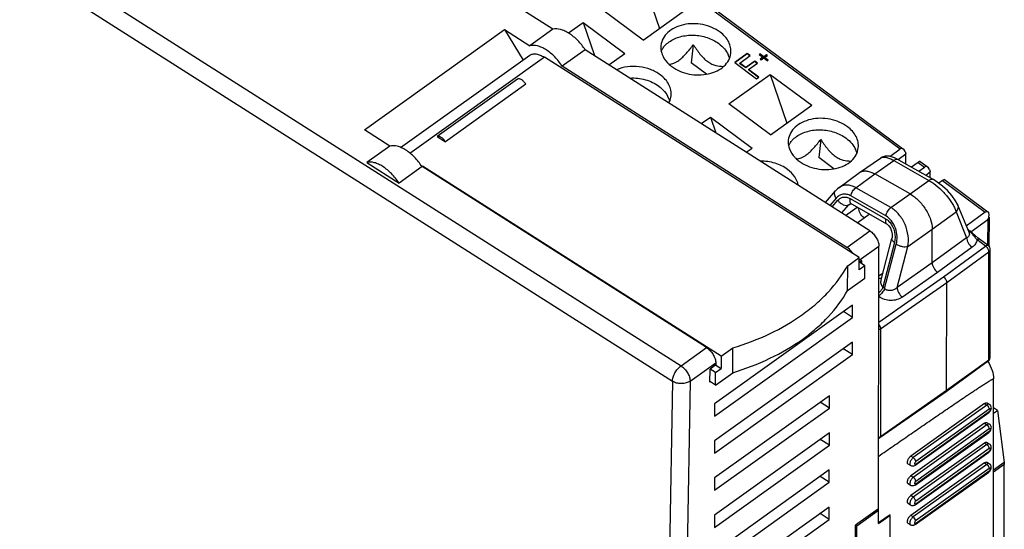
# Model space of a CAD drawing. Units: millimetres. Extents: x 0 to 420, y 0 to 297.
# Drawn here: x 347 to 391, y 215 to 238 of the extents above; entities that cross this region are included whole.
import ezdxf

# ---------------------------------------------------------------- set-up
doc = ezdxf.new("R2010")
doc.units = ezdxf.units.MM
doc.header["$LTSCALE"] = 23.1
doc.layers.get('0').update_dxf_attribs({"linetype": 'CONTINUOUS'})
doc.layers.add('03_ALL_AXES', color=7, linetype='CONTINUOUS')
doc.layers.add('11_ROUND_FEAT', color=7, linetype='CONTINUOUS')

msp = doc.modelspace()

# ---------------------------------------------------------------- linework, layer by layer
at = {"color": 9, "linetype": 'Continuous'}
for p, q in [((323.519, 256.045), (376.743, 222.168)), ((323.133, 255.361), (376.356, 221.484)), ((370.628, 235.986), (364.611, 231.681)), ((384.162, 227.477), (385.19, 228.213)), ((384.712, 226.902), (385.599, 227.537)), ((376.743, 222.168), (377.887, 222.987)), ((377.152, 221.492), (378.296, 222.311)), ((376.356, 221.484), (375.918, 196.141)), ((377.152, 221.492), (376.706, 195.737))]:
    msp.add_line(p, q, dxfattribs=at)
at = {"color": 7, "linetype": 'Continuous'}
for p, q in [((371.012, 237.237), (347.388, 252.274)), ((375.032, 239.457), (375.779, 237.274)), ((375.043, 236.748), (373.18, 238.132)), ((371.7, 237.073), (372.358, 237.543)), ((372.358, 237.543), (372.866, 236.057)), ((372.358, 237.543), (374.221, 236.159)), ((362.575, 232.733), (368.85, 237.223)), ((368.85, 237.223), (369.983, 236.501)), ((368.85, 237.223), (369.675, 235.858)), ((371.012, 237.237), (369.983, 236.501)), ((372.456, 236.318), (371.428, 235.582)), ((385.19, 228.213), (372.456, 236.318)), ((377.292, 236.545), (377.201, 235.735)), ((379.705, 236.149), (379.149, 235.752)), ((379.703, 236.134), (379.156, 235.742)), ((379.705, 236.149), (379.703, 236.134)), ((379.822, 236.046), (379.703, 236.134)), ((379.83, 236.057), (379.705, 236.149)), ((380.274, 236.132), (380.243, 236.11)), ((380.274, 236.132), (380.272, 236.116)), ((380.44, 236.008), (380.274, 236.132)), ((369.973, 236.071), (364.194, 231.936)), ((384.712, 227.022), (370.628, 235.986)), ((377.882, 235.228), (377.201, 235.735)), ((379.149, 235.752), (380.126, 235.026)), ((379.367, 235.725), (379.365, 235.71)), ((379.635, 235.509), (379.365, 235.71)), ((379.367, 235.725), (379.83, 236.057)), ((379.637, 235.525), (379.367, 235.725)), ((380.036, 235.796), (379.635, 235.509)), ((380.038, 235.812), (379.637, 235.525)), ((379.762, 235.432), (380.163, 235.719)), ((380.038, 235.812), (380.036, 235.796)), ((380.155, 235.708), (380.036, 235.796)), ((380.163, 235.719), (380.038, 235.812)), ((380.243, 236.11), (380.409, 235.986)), ((380.272, 236.116), (380.249, 236.1)), ((380.438, 235.993), (380.272, 236.116)), ((380.409, 235.986), (380.286, 235.898)), ((380.286, 235.898), (380.327, 235.867)), ((380.407, 235.971), (380.305, 235.898)), ((380.327, 235.867), (380.451, 235.955)), ((380.409, 235.986), (380.407, 235.971)), ((380.562, 236.081), (380.438, 235.993)), ((380.44, 236.008), (380.438, 235.993)), ((380.563, 236.096), (380.44, 236.008)), ((380.451, 235.955), (380.617, 235.832)), ((380.481, 235.977), (380.48, 235.962)), ((380.63, 235.85), (380.48, 235.962)), ((380.481, 235.977), (380.605, 236.066)), ((380.648, 235.854), (380.481, 235.977)), ((380.563, 236.096), (380.562, 236.081)), ((380.597, 236.055), (380.562, 236.081)), ((380.605, 236.066), (380.563, 236.096)), ((380.617, 235.832), (380.648, 235.854)), ((384.162, 227.477), (371.428, 235.582)), ((379.637, 235.525), (379.635, 235.509)), ((379.762, 235.432), (379.76, 235.416)), ((380.211, 235.081), (379.76, 235.416)), ((380.219, 235.092), (379.762, 235.432)), ((369.433, 235.009), (365.832, 232.433)), ((378.88, 233.896), (380.732, 235.221)), ((380.126, 235.026), (380.219, 235.092)), ((380.732, 235.221), (382.595, 233.837)), ((380.732, 235.221), (381.479, 233.038)), ((369.799, 234.776), (366.199, 232.2)), ((380.743, 232.512), (378.88, 233.896)), ((377.647, 233.014), (378.057, 233.308)), ((378.057, 233.308), (379.92, 231.923)), ((378.057, 233.308), (378.3, 232.598)), ((363.709, 232.011), (362.575, 232.733)), ((365.832, 232.433), (366.199, 232.2)), ((382.992, 232.31), (382.901, 231.499)), ((363.709, 232.011), (362.68, 231.275)), ((383.582, 230.993), (382.901, 231.499)), ((386.451, 231.406), (386.802, 231.662)), ((386.801, 231.208), (386.802, 231.662)), ((362.68, 231.275), (364.125, 230.356)), ((365.153, 231.092), (364.125, 230.356)), ((377.887, 222.987), (365.153, 231.092)), ((378.541, 222.606), (365.169, 231.117)), ((387.69, 230.703), (387.894, 230.851)), ((387.893, 230.587), (387.894, 230.851)), ((385.583, 215.112), (385.599, 227.537)), ((384.198, 226.654), (384.712, 227.022)), ((384.712, 226.468), (384.712, 227.022)), ((384.828, 226.888), (384.712, 226.805)), ((384.827, 226.742), (384.828, 226.888)), ((384.197, 225.547), (384.198, 226.654)), ((384.969, 226.652), (384.712, 226.468)), ((384.969, 226.652), (384.72, 226.811)), ((384.968, 226.099), (384.969, 226.652)), ((384.197, 225.547), (384.968, 226.099)), ((384.414, 224.892), (378.242, 220.476)), ((384.413, 224.338), (384.414, 224.892)), ((378.241, 219.922), (384.413, 224.338)), ((384.413, 224.338), (384.004, 224.599)), ((384.412, 223.231), (378.24, 218.815)), ((378.541, 222.606), (379.055, 222.974)), ((379.053, 221.867), (379.055, 222.974)), ((384.411, 222.678), (384.002, 222.938)), ((384.411, 222.678), (384.412, 223.231)), ((378.239, 218.262), (384.411, 222.678)), ((378.541, 222.606), (378.54, 222.052)), ((378.038, 221.435), (378.039, 222.03)), ((378.296, 222.214), (378.039, 222.03)), ((378.283, 221.868), (378.54, 222.052)), ((378.293, 222.209), (378.54, 222.052)), ((378.296, 222.311), (378.296, 222.214)), ((378.283, 221.868), (378.039, 222.024)), ((378.282, 221.315), (378.283, 221.868)), ((378.282, 221.315), (379.053, 221.867)), ((390.693, 192.888), (390.73, 221.59)), ((378.064, 221.454), (378.038, 221.435)), ((378.282, 221.315), (378.054, 221.46)), ((383.381, 220.835), (378.238, 217.155)), ((383.38, 220.281), (383.381, 220.835)), ((378.237, 216.601), (383.38, 220.281)), ((378.242, 220.476), (378.241, 219.922)), ((383.38, 220.281), (382.971, 220.542)), ((390.895, 220.169), (390.728, 220.293)), ((390.728, 220.051), (390.895, 220.169)), ((390.895, 220.169), (391.2, 217.84)), ((383.379, 219.174), (378.236, 215.494)), ((383.378, 218.621), (383.379, 219.174)), ((378.235, 214.941), (383.378, 218.621)), ((378.24, 218.815), (378.239, 218.262)), ((383.378, 218.621), (382.969, 218.881)), ((383.377, 217.514), (378.234, 213.834)), ((383.376, 216.96), (382.967, 217.221)), ((383.376, 216.96), (383.377, 217.514)), ((378.233, 213.28), (383.376, 216.96)), ((378.238, 217.155), (378.237, 216.601)), ((383.375, 215.853), (378.231, 212.173)), ((378.236, 215.494), (378.235, 214.941)), ((383.374, 215.3), (382.965, 215.56)), ((383.374, 215.3), (383.375, 215.853)), ((385.584, 215.775), (384.555, 215.039)), ((385.584, 215.692), (384.607, 214.993)), ((385.584, 215.692), (385.522, 215.732)), ((386.097, 215.51), (385.583, 215.147)), ((385.583, 215.112), (386.097, 215.485)), ((386.097, 215.485), (386.085, 215.494)), ((386.095, 213.376), (386.097, 215.51)), ((378.231, 211.62), (383.374, 215.3)), ((384.521, 188.472), (384.555, 215.039)), ((384.549, 215.03), (384.607, 214.993)), ((384.572, 188.509), (384.607, 214.993))]:
    msp.add_line(p, q, dxfattribs=at)
for points, knots in [([(372.456, 236.318), (372.359, 236.468), (372.142, 236.74), (371.818, 237.013), (371.547, 237.163), (371.309, 237.251), (371.121, 237.265), (371.012, 237.237)], [0, 0, 0, 0, 0.298738, 0.576548, 0.700806, 0.812848, 1, 1, 1, 1]), ([(369.973, 236.071), (369.992, 236.085), (370.034, 236.108), (370.131, 236.138), (370.272, 236.139), (370.451, 236.087), (370.569, 236.024), (370.628, 235.986)], [0, 0, 0, 0, 0.100791, 0.204807, 0.432101, 0.696362, 1, 1, 1, 1]), ([(371.428, 235.582), (371.33, 235.732), (371.113, 236.004), (370.789, 236.277), (370.519, 236.427), (370.281, 236.514), (370.092, 236.529), (369.983, 236.501)], [0, 0, 0, 0, 0.298739, 0.57655, 0.700744, 0.812847, 1, 1, 1, 1]), ([(376.647, 235.848), (376.707, 235.891), (376.824, 235.992), (377.042, 236.223), (377.193, 236.415), (377.292, 236.545)], [0, 0, 0, 0, 0.232896, 0.483662, 1, 1, 1, 1]), ([(377.292, 236.545), (377.385, 236.403), (377.53, 236.194), (377.749, 235.943), (377.926, 235.788), (378.112, 235.681), (378.347, 235.601), (378.522, 235.581), (378.634, 235.575)], [0, 0, 0, 0, 0.293132, 0.437773, 0.574838, 0.69755, 0.806208, 1, 1, 1, 1]), ([(376.216, 235.673), (376.285, 235.683), (376.438, 235.72), (376.576, 235.798), (376.647, 235.848)], [0, 0, 0, 0, 0.445926, 1, 1, 1, 1]), ([(369.799, 234.776), (369.776, 234.817), (369.722, 234.891), (369.638, 234.965), (369.567, 235.003), (369.518, 235.019), (369.472, 235.022), (369.444, 235.015), (369.433, 235.009)], [0, 0, 0, 0, 0.302112, 0.584623, 0.709043, 0.818963, 0.914849, 1, 1, 1, 1]), ([(366.199, 232.2), (366.176, 232.241), (366.122, 232.315), (366.038, 232.389), (365.967, 232.427), (365.918, 232.443), (365.872, 232.446), (365.844, 232.439), (365.832, 232.433)], [0, 0, 0, 0, 0.302112, 0.584623, 0.709043, 0.818963, 0.914849, 1, 1, 1, 1]), ([(382.346, 231.613), (382.406, 231.656), (382.523, 231.756), (382.742, 231.987), (382.893, 232.179), (382.992, 232.31)], [0, 0, 0, 0, 0.232896, 0.483662, 1, 1, 1, 1]), ([(382.992, 232.31), (383.085, 232.168), (383.229, 231.959), (383.449, 231.708), (383.626, 231.553), (383.812, 231.445), (384.046, 231.366), (384.222, 231.345), (384.334, 231.339)], [0, 0, 0, 0, 0.293132, 0.437773, 0.574838, 0.69755, 0.806208, 1, 1, 1, 1]), ([(365.153, 231.092), (365.055, 231.242), (364.838, 231.514), (364.515, 231.787), (364.244, 231.937), (364.006, 232.025), (363.818, 232.039), (363.709, 232.011)], [0, 0, 0, 0, 0.298739, 0.57655, 0.700744, 0.812847, 1, 1, 1, 1]), ([(364.125, 230.356), (364.027, 230.506), (363.81, 230.778), (363.486, 231.051), (363.215, 231.201), (362.977, 231.289), (362.789, 231.303), (362.68, 231.275)], [0, 0, 0, 0, 0.298738, 0.576548, 0.700806, 0.812848, 1, 1, 1, 1]), ([(381.916, 231.438), (381.985, 231.447), (382.138, 231.484), (382.276, 231.562), (382.346, 231.613)], [0, 0, 0, 0, 0.445926, 1, 1, 1, 1]), ([(385.19, 228.213), (385.248, 228.176), (385.356, 228.083), (385.484, 227.913), (385.573, 227.728), (385.599, 227.597), (385.599, 227.537)], [0, 0, 0, 0, 0.250616, 0.519373, 0.77764, 1, 1, 1, 1]), ([(384.429, 227.205), (384.411, 227.233), (384.336, 227.336), (384.241, 227.426), (384.162, 227.477)], [0, 0, 0, 0, 0.261512, 1, 1, 1, 1]), ([(379.055, 222.974), (379.625, 223.146), (380.711, 223.558), (381.947, 224.274), (382.798, 224.943), (383.518, 225.639), (383.963, 226.235), (384.198, 226.654)], [0, 0, 0, 0, 0.276339, 0.536058, 0.65906, 0.777302, 1, 1, 1, 1]), ([(379.053, 221.867), (379.624, 222.039), (380.709, 222.451), (381.946, 223.167), (382.796, 223.836), (383.517, 224.532), (383.962, 225.128), (384.197, 225.547)], [0, 0, 0, 0, 0.276339, 0.536058, 0.65906, 0.777302, 1, 1, 1, 1]), ([(377.887, 222.987), (377.945, 222.95), (378.053, 222.857), (378.181, 222.687), (378.269, 222.502), (378.296, 222.372), (378.296, 222.311)], [0, 0, 0, 0, 0.250616, 0.519373, 0.77764, 1, 1, 1, 1]), ([(385.587, 218.131), (385.802, 218.28), (386.231, 218.577), (386.875, 219.023), (387.411, 219.393), (387.841, 219.688), (388.163, 219.909), (388.484, 220.129), (388.806, 220.348), (389.128, 220.567), (389.396, 220.748), (389.611, 220.892), (389.772, 220.999), (389.933, 221.106), (390.093, 221.212), (390.227, 221.299), (390.334, 221.368), (390.415, 221.419), (390.482, 221.461), (390.535, 221.493), (390.575, 221.517), (390.615, 221.541), (390.648, 221.559), (390.674, 221.573), (390.695, 221.583), (390.71, 221.59), (390.727, 221.594), (390.73, 221.59)], [0, 0, 0, 0, 0.12632, 0.25254, 0.378634, 0.441622, 0.504562, 0.567443, 0.630252, 0.692971, 0.755569, 0.786809, 0.817996, 0.849119, 0.880154, 0.911065, 0.926455, 0.941781, 0.957018, 0.964587, 0.972111, 0.979568, 0.986919, 0.990528, 0.994057, 0.997419, 1, 1, 1, 1])]:
    msp.add_open_spline(points, degree=3, knots=knots, dxfattribs=at)
at = {"color": 9, "linetype": 'Continuous'}
for points, knots in [([(376.356, 221.484), (376.358, 221.545), (376.384, 221.675), (376.467, 221.861), (376.587, 222.033), (376.689, 222.129), (376.743, 222.168)], [0, 0, 0, 0, 0.225104, 0.485178, 0.753218, 1, 1, 1, 1]), ([(376.743, 222.168), (376.8, 222.131), (376.908, 222.038), (377.037, 221.868), (377.125, 221.683), (377.152, 221.553), (377.152, 221.492)], [0, 0, 0, 0, 0.250626, 0.519396, 0.777669, 1, 1, 1, 1]), ([(377.152, 221.492), (377.04, 221.414), (376.821, 221.362), (376.546, 221.394), (376.413, 221.448), (376.356, 221.484)], [0, 0, 0, 0, 0.493073, 0.756036, 1, 1, 1, 1])]:
    msp.add_open_spline(points, degree=3, knots=knots, dxfattribs=at)
at = {"layer": '03_ALL_AXES', "color": 7, "linetype": 'Continuous'}
for p, q in [((375.043, 236.748), (376.895, 238.072)), ((373.508, 235.649), (374.221, 236.159)), ((380.743, 232.512), (382.595, 233.837)), ((379.657, 231.735), (379.92, 231.923))]:
    msp.add_line(p, q, dxfattribs=at)
for centre in [(377.946, 235.71), (375.271, 233.796), (383.645, 231.474)]:
    msp.add_arc(centre, 0.979, 21.7589, 22.8676, dxfattribs=at)
for points, knots in [([(378.488, 237.114), (378.262, 237.281), (377.849, 237.449), (377.278, 237.502), (376.851, 237.456), (376.464, 237.324), (376.147, 237.115), (375.924, 236.841), (375.855, 236.623), (375.843, 236.517)], [0, 0, 0, 0, 0.266281, 0.405764, 0.542213, 0.671119, 0.789717, 0.898112, 1, 1, 1, 1]), ([(378.973, 236.165), (378.982, 236.25), (378.974, 236.427), (378.882, 236.683), (378.717, 236.92), (378.57, 237.053), (378.488, 237.114)], [0, 0, 0, 0, 0.229693, 0.469016, 0.724944, 1, 1, 1, 1]), ([(375.969, 236.445), (375.986, 236.466), (376.057, 236.551), (376.142, 236.625), (376.21, 236.674)], [0, 0, 0, 0, 0.2428, 1, 1, 1, 1]), ([(376.21, 236.674), (376.359, 236.781), (376.72, 236.939), (377.313, 237), (377.91, 236.896), (378.274, 236.716), (378.43, 236.6)], [0, 0, 0, 0, 0.234671, 0.490719, 0.75194, 1, 1, 1, 1]), ([(378.43, 236.6), (378.523, 236.531), (378.687, 236.379), (378.807, 236.188), (378.848, 236.09)], [0, 0, 0, 0, 0.520588, 1, 1, 1, 1]), ([(375.843, 236.517), (375.835, 236.45), (375.837, 236.313), (375.907, 236.037), (376.03, 235.851), (376.131, 235.743)], [0, 0, 0, 0, 0.236496, 0.479306, 1, 1, 1, 1]), ([(375.857, 236.26), (375.864, 236.276), (375.896, 236.341), (375.936, 236.402), (375.969, 236.445)], [0, 0, 0, 0, 0.246017, 1, 1, 1, 1]), ([(376.328, 235.568), (376.553, 235.401), (376.966, 235.233), (377.537, 235.18), (377.965, 235.226), (378.351, 235.358), (378.669, 235.567), (378.891, 235.841), (378.961, 236.059), (378.973, 236.165)], [0, 0, 0, 0, 0.266281, 0.405764, 0.542213, 0.671119, 0.789717, 0.898112, 1, 1, 1, 1]), ([(376.131, 235.743), (376.145, 235.728), (376.207, 235.665), (376.274, 235.608), (376.328, 235.568)], [0, 0, 0, 0, 0.244874, 1, 1, 1, 1]), ([(378.855, 236.073), (378.86, 236.059), (378.88, 236.007), (378.895, 235.953), (378.903, 235.912)], [0, 0, 0, 0, 0.253343, 1, 1, 1, 1]), ([(375.813, 235.2), (375.68, 235.299), (375.375, 235.46), (374.869, 235.58), (374.349, 235.578), (374.014, 235.491), (373.862, 235.425)], [0, 0, 0, 0, 0.243268, 0.499701, 0.756324, 1, 1, 1, 1]), ([(374.45, 235.057), (374.685, 235.069), (375.149, 235.018), (375.576, 234.82), (375.756, 234.686)], [0, 0, 0, 0, 0.51186, 1, 1, 1, 1]), ([(376.298, 234.252), (376.308, 234.336), (376.3, 234.513), (376.208, 234.77), (376.043, 235.006), (375.895, 235.139), (375.813, 235.2)], [0, 0, 0, 0, 0.229693, 0.469016, 0.724944, 1, 1, 1, 1]), ([(375.756, 234.686), (375.848, 234.617), (376.013, 234.465), (376.132, 234.274), (376.174, 234.176)], [0, 0, 0, 0, 0.520588, 1, 1, 1, 1]), ([(376.181, 234.159), (376.186, 234.146), (376.206, 234.093), (376.221, 234.039), (376.229, 233.998)], [0, 0, 0, 0, 0.253343, 1, 1, 1, 1]), ([(376.199, 233.939), (376.212, 233.964), (376.26, 234.062), (376.289, 234.17), (376.298, 234.252)], [0, 0, 0, 0, 0.254454, 1, 1, 1, 1]), ([(384.187, 232.878), (383.962, 233.046), (383.549, 233.213), (382.978, 233.267), (382.55, 233.22), (382.164, 233.088), (381.846, 232.879), (381.624, 232.605), (381.554, 232.388), (381.542, 232.281)], [0, 0, 0, 0, 0.266281, 0.405764, 0.542213, 0.671119, 0.789717, 0.898112, 1, 1, 1, 1]), ([(381.91, 232.438), (382.059, 232.545), (382.419, 232.704), (383.012, 232.765), (383.61, 232.66), (383.974, 232.48), (384.13, 232.364)], [0, 0, 0, 0, 0.234671, 0.490719, 0.75194, 1, 1, 1, 1]), ([(384.672, 231.93), (384.682, 232.014), (384.674, 232.191), (384.582, 232.448), (384.417, 232.684), (384.269, 232.817), (384.187, 232.878)], [0, 0, 0, 0, 0.229693, 0.469016, 0.724944, 1, 1, 1, 1]), ([(381.542, 232.281), (381.535, 232.215), (381.536, 232.077), (381.606, 231.802), (381.73, 231.615), (381.83, 231.508)], [0, 0, 0, 0, 0.236496, 0.479306, 1, 1, 1, 1]), ([(381.556, 232.024), (381.564, 232.04), (381.596, 232.105), (381.635, 232.166), (381.669, 232.209)], [0, 0, 0, 0, 0.246017, 1, 1, 1, 1]), ([(381.669, 232.209), (381.685, 232.231), (381.757, 232.316), (381.841, 232.389), (381.91, 232.438)], [0, 0, 0, 0, 0.2428, 1, 1, 1, 1]), ([(384.13, 232.364), (384.222, 232.295), (384.387, 232.143), (384.506, 231.952), (384.548, 231.854)], [0, 0, 0, 0, 0.520588, 1, 1, 1, 1]), ([(382.027, 231.332), (382.253, 231.165), (382.666, 230.997), (383.237, 230.944), (383.664, 230.991), (384.051, 231.122), (384.368, 231.331), (384.591, 231.606), (384.66, 231.823), (384.672, 231.93)], [0, 0, 0, 0, 0.266281, 0.405764, 0.542213, 0.671119, 0.789717, 0.898112, 1, 1, 1, 1]), ([(384.555, 231.837), (384.56, 231.824), (384.58, 231.771), (384.595, 231.717), (384.603, 231.676)], [0, 0, 0, 0, 0.253343, 1, 1, 1, 1]), ([(381.513, 230.964), (381.344, 231.09), (380.946, 231.28), (380.512, 231.341), (380.29, 231.338)], [0, 0, 0, 0, 0.487558, 1, 1, 1, 1]), ([(381.83, 231.508), (381.845, 231.492), (381.906, 231.429), (381.974, 231.372), (382.027, 231.332)], [0, 0, 0, 0, 0.244874, 1, 1, 1, 1]), ([(381.99, 230.259), (381.965, 230.393), (381.845, 230.667), (381.635, 230.874), (381.513, 230.964)], [0, 0, 0, 0, 0.473022, 1, 1, 1, 1])]:
    msp.add_open_spline(points, degree=3, knots=knots, dxfattribs=at)
at = {"layer": '11_ROUND_FEAT', "color": 7, "linetype": 'Continuous'}
for p, q in [((355.919, 254.75), (386.657, 231.906)), ((386.087, 231.549), (386.54, 231.88)), ((386.767, 231.769), (386.802, 231.662)), ((384.732, 230.826), (385.661, 231.475)), ((385.66, 231.475), (385.661, 231.475)), ((386.466, 231.399), (386.286, 231.488)), ((386.466, 231.399), (388.034, 230.507)), ((387.44, 231.325), (387.749, 231.095)), ((387.355, 231.274), (387.056, 231.064)), ((387.376, 230.882), (387.632, 231.068)), ((387.858, 230.958), (387.894, 230.851)), ((383.805, 230.147), (384.725, 230.821)), ((384.725, 230.822), (384.732, 230.826)), ((386.991, 229.866), (385.41, 230.765)), ((388.447, 230.463), (388.278, 230.344)), ((388.531, 230.513), (390.468, 229.074)), ((383.2, 229.48), (383.649, 230.002)), ((384.306, 229.431), (384.307, 229.432)), ((384.342, 229.431), (384.366, 229.42)), ((384.366, 229.42), (385.961, 228.512)), ((389.119, 229.378), (389.631, 228.127)), ((390.352, 229.047), (389.506, 228.431)), ((389.715, 228.175), (390.462, 228.719)), ((390.515, 229.038), (390.503, 229.047)), ((390.522, 228.822), (390.52, 227.522)), ((387.978, 226.785), (387.98, 228.297)), ((389.601, 228.258), (389.568, 228.28)), ((389.601, 228.258), (389.681, 228.201)), ((389.768, 228.134), (389.681, 228.201)), ((385.699, 226.02), (386.178, 227.876)), ((389.631, 228.126), (389.631, 228.126)), ((390.096, 227.85), (390.039, 227.895)), ((390.484, 227.561), (390.096, 227.85)), ((390.569, 222.548), (390.575, 227.38)), ((385.699, 226.019), (385.699, 226.019)), ((388.622, 221.067), (388.629, 225.902)), ((390.556, 222.47), (390.569, 222.548)), ((390.487, 222.377), (388.601, 221.015)), ((388.6, 221.014), (385.64, 218.949)), ((388.6, 221.014), (388.6, 221.015)), ((390.317, 220.49), (387.026, 218.134)), ((390.438, 220.513), (390.547, 220.444)), ((387.222, 217.721), (390.513, 220.077)), ((390.316, 219.604), (387.025, 217.249)), ((390.437, 219.628), (390.546, 219.558)), ((387.221, 216.836), (390.512, 219.191)), ((390.315, 218.718), (387.023, 216.363)), ((390.436, 218.742), (390.545, 218.673)), ((387.22, 215.95), (390.511, 218.306)), ((387.014, 217.709), (386.905, 217.778)), ((390.314, 217.833), (387.022, 215.478)), ((390.434, 217.857), (390.544, 217.787)), ((391.178, 196.254), (391.206, 217.756)), ((387.218, 215.065), (390.51, 217.42)), ((387.013, 216.823), (386.904, 216.893)), ((387.012, 215.938), (386.902, 216.007)), ((387.01, 215.052), (386.901, 215.122))]:
    msp.add_line(p, q, dxfattribs=at)
at = {"layer": '11_ROUND_FEAT', "color": 9, "linetype": 'Continuous'}
for p, q in [((355.919, 254.637), (386.54, 231.88)), ((385.41, 230.765), (386.265, 231.363)), ((386.265, 231.363), (387.833, 230.47)), ((387.355, 231.274), (387.632, 231.068)), ((384.565, 230.146), (385.41, 230.765)), ((386.991, 229.866), (387.833, 230.47)), ((388.447, 230.463), (390.352, 229.047)), ((386.133, 229.254), (384.565, 230.146)), ((383.684, 229.677), (383.403, 229.35)), ((383.502, 229.287), (383.759, 229.582)), ((384.303, 229.665), (385.897, 228.758)), ((385.904, 228.888), (384.336, 229.78)), ((386.133, 229.254), (386.991, 229.866)), ((383.93, 229.015), (384.251, 229.384)), ((384.105, 228.904), (384.628, 229.271)), ((384.251, 229.384), (384.324, 229.435)), ((384.251, 229.384), (384.306, 229.431)), ((384.618, 228.577), (384.933, 228.798)), ((384.933, 228.798), (385.163, 228.966)), ((387.98, 228.297), (389.047, 229.063)), ((389.047, 229.063), (389.52, 227.909)), ((390.462, 228.719), (390.46, 227.579)), ((386.892, 227.522), (387.98, 228.297)), ((389.628, 228.208), (389.586, 228.237)), ((389.52, 227.909), (387.978, 226.785)), ((390.367, 227.535), (389.979, 227.824)), ((386.292, 227.701), (385.773, 225.692)), ((385.849, 225.629), (386.373, 227.617)), ((386.407, 225.682), (386.892, 227.522)), ((389.766, 227.48), (388.222, 226.354)), ((388.482, 226.16), (390.367, 227.535)), ((390.575, 227.38), (390.575, 227.38)), ((388.629, 225.902), (390.515, 227.277)), ((390.509, 222.43), (390.515, 227.277)), ((387.978, 226.785), (386.407, 225.682)), ((385.595, 224.133), (388.482, 226.16)), ((385.597, 226.208), (385.782, 226.343)), ((388.222, 226.354), (386.649, 225.249)), ((385.669, 223.823), (388.629, 225.902)), ((385.849, 225.629), (385.773, 225.692)), ((385.669, 223.823), (385.662, 219.002)), ((390.509, 222.43), (388.622, 221.067)), ((388.622, 221.067), (385.662, 219.002)), ((390.426, 220.42), (387.135, 218.065)), ((390.317, 220.49), (390.426, 220.42)), ((390.535, 220.24), (387.244, 217.885)), ((387.244, 217.774), (390.535, 220.129)), ((390.425, 219.535), (387.134, 217.179)), ((390.316, 219.604), (390.425, 219.535)), ((390.534, 219.354), (387.243, 216.999)), ((387.243, 216.888), (390.534, 219.244)), ((390.424, 218.649), (387.133, 216.294)), ((390.315, 218.718), (390.424, 218.649)), ((387.135, 218.065), (387.026, 218.134)), ((387.241, 216.003), (390.533, 218.358)), ((390.533, 218.469), (387.242, 216.113)), ((390.423, 217.763), (387.131, 215.408)), ((390.314, 217.833), (390.423, 217.763)), ((391.2, 217.84), (390.724, 217.499)), ((391.206, 217.756), (390.724, 217.411)), ((387.134, 217.179), (387.025, 217.249)), ((390.532, 217.583), (387.24, 215.228)), ((387.24, 215.117), (390.532, 217.472)), ((387.133, 216.294), (387.023, 216.363)), ((387.131, 215.408), (387.022, 215.478))]:
    msp.add_line(p, q, dxfattribs=at)
at = {"layer": '11_ROUND_FEAT', "color": 7, "linetype": 'Continuous'}
for points in [[(386.286, 231.488), (386.074, 231.553), (385.872, 231.558), (385.697, 231.498), (385.66, 231.475)], [(389.12, 229.376), (389.023, 229.565), (388.857, 229.797), (388.658, 230.018), (388.438, 230.221), (388.205, 230.4), (388.034, 230.507)], [(383.806, 230.148), (383.749, 230.103), (383.649, 230.002)], [(384.305, 229.431), (384.313, 229.435), (384.32, 229.436), (384.342, 229.431)], [(385.961, 228.513), (385.975, 228.504), (386.043, 228.442), (386.113, 228.338), (386.166, 228.205), (386.192, 228.06), (386.188, 227.924), (386.178, 227.876)], [(390.039, 227.895), (389.909, 228.01), (389.768, 228.134)], [(390.487, 222.377), (390.515, 222.402), (390.556, 222.47)], [(385.588, 218.927), (385.602, 218.929), (385.64, 218.949)]]:
    msp.add_lwpolyline(points, dxfattribs=at)
at = {"layer": '11_ROUND_FEAT', "color": 9, "linetype": 'Continuous'}
for centre, radius, start, end in [((386.41, 231.302), 0.113, 60.2195, 64.9573), ((389.586, 228.321), 0.12, 275.5614, 279.928), ((389.145, 227.508), 0.85, 52.2204, 55.3812), ((390.128, 227.22), 0.396, 41.3246, 42.8786), ((390.116, 227.21), 0.411, 29.8684, 41.3162), ((390.424, 222.547), 0.144, 340.4473, 349.444)]:
    msp.add_arc(centre, radius, start, end, dxfattribs=at)
at = {"layer": '11_ROUND_FEAT', "color": 7, "linetype": 'Continuous'}
for centre, radius, start, end in [((384.945, 230.522), 0.371, 117.7353, 124.9418), ((390.35, 227.381), 0.225, 359.8136, 53.3799)]:
    msp.add_arc(centre, radius, start, end, dxfattribs=at)
for centre, major_axis, ratio, start_param, end_param in [((386.614, 231.658), (0.006, 0.248), 0.683109, 5.19508, 6.765876), ((387.257, 231.18), (0.184, 0.144), 0.07094, 0.02146, 0.951647), ((387.705, 230.847), (0.006, 0.248), 0.683109, 5.19508, 6.765876), ((388.348, 230.369), (0.184, 0.144), 0.07094, 0.02146, 0.951647), ((390.425, 228.826), (0.006, 0.248), 0.683109, -0.446363, 0.482691), ((390.297, 229.212), (-0.144, 0.503), 0.342398, -3.017094, -2.019722)]:
    msp.add_ellipse(centre, major_axis=major_axis, ratio=ratio, start_param=start_param, end_param=end_param, dxfattribs=at)
at = {"layer": '11_ROUND_FEAT', "color": 9, "linetype": 'Continuous'}
for points, knots in [([(385.661, 231.475), (385.728, 231.522), (385.854, 231.522), (385.989, 231.487), (386.112, 231.444), (386.203, 231.398), (386.265, 231.363)], [0, 0, 0, 0, 0.386812, 0.518656, 0.665299, 1, 1, 1, 1]), ([(386.458, 231.403), (386.431, 231.416), (386.379, 231.417), (386.315, 231.394), (386.282, 231.374), (386.265, 231.363)], [0, 0, 0, 0, 0.437597, 0.702392, 1, 1, 1, 1]), ([(388.034, 230.507), (388.021, 230.515), (387.99, 230.525), (387.939, 230.522), (387.885, 230.503), (387.851, 230.483), (387.833, 230.47)], [0, 0, 0, 0, 0.209504, 0.43916, 0.702162, 1, 1, 1, 1]), ([(387.833, 230.47), (387.844, 230.465), (387.886, 230.44), (387.927, 230.415), (387.957, 230.394)], [0, 0, 0, 0, 0.24308, 1, 1, 1, 1]), ([(383.684, 229.677), (383.664, 229.705), (383.631, 229.762), (383.606, 229.852), (383.609, 229.936), (383.633, 229.983), (383.649, 230.002)], [0, 0, 0, 0, 0.295865, 0.560766, 0.791755, 1, 1, 1, 1]), ([(384.565, 230.146), (384.501, 230.183), (384.37, 230.24), (384.164, 230.272), (383.97, 230.243), (383.856, 230.184), (383.806, 230.148)], [0, 0, 0, 0, 0.276538, 0.529683, 0.766889, 1, 1, 1, 1]), ([(384.336, 229.78), (384.351, 229.853), (384.409, 229.99), (384.507, 230.104), (384.565, 230.146)], [0, 0, 0, 0, 0.508066, 1, 1, 1, 1]), ([(387.957, 230.394), (388.087, 230.309), (388.336, 230.11), (388.655, 229.772), (388.872, 229.467), (388.992, 229.229), (389.033, 229.117), (389.047, 229.063)], [0, 0, 0, 0, 0.266758, 0.543332, 0.79624, 0.90548, 1, 1, 1, 1]), ([(384.336, 229.78), (384.281, 229.811), (384.165, 229.858), (383.981, 229.863), (383.813, 229.8), (383.723, 229.722), (383.684, 229.677)], [0, 0, 0, 0, 0.266148, 0.512013, 0.751552, 1, 1, 1, 1]), ([(383.759, 229.582), (383.791, 229.62), (383.867, 229.684), (384.007, 229.735), (384.16, 229.73), (384.257, 229.691), (384.303, 229.665)], [0, 0, 0, 0, 0.248137, 0.487689, 0.733744, 1, 1, 1, 1]), ([(383.759, 229.582), (383.789, 229.539), (383.845, 229.48), (383.932, 229.42), (384.021, 229.375), (384.13, 229.348), (384.218, 229.364), (384.251, 229.384)], [0, 0, 0, 0, 0.27942, 0.419662, 0.555063, 0.798586, 1, 1, 1, 1]), ([(384.303, 229.665), (384.297, 229.638), (384.291, 229.587), (384.298, 229.515), (384.322, 229.456), (384.351, 229.428), (384.366, 229.42)], [0, 0, 0, 0, 0.305955, 0.572809, 0.799522, 1, 1, 1, 1]), ([(385.904, 228.888), (385.919, 228.96), (385.978, 229.098), (386.075, 229.212), (386.133, 229.254)], [0, 0, 0, 0, 0.508066, 1, 1, 1, 1]), ([(386.892, 227.522), (386.923, 227.678), (386.924, 228.017), (386.785, 228.51), (386.523, 228.948), (386.27, 229.176), (386.133, 229.254)], [0, 0, 0, 0, 0.239734, 0.500846, 0.762016, 1, 1, 1, 1]), ([(389.12, 229.376), (389.129, 229.351), (389.141, 229.298), (389.131, 229.185), (389.086, 229.107), (389.047, 229.063)], [0, 0, 0, 0, 0.235687, 0.478951, 1, 1, 1, 1]), ([(385.897, 228.758), (385.892, 228.731), (385.886, 228.68), (385.893, 228.608), (385.916, 228.549), (385.945, 228.521), (385.961, 228.513)], [0, 0, 0, 0, 0.305944, 0.572799, 0.799521, 1, 1, 1, 1]), ([(385.897, 228.758), (385.914, 228.749), (385.98, 228.707), (386.038, 228.653), (386.077, 228.608)], [0, 0, 0, 0, 0.239283, 1, 1, 1, 1]), ([(386.373, 227.617), (386.403, 227.73), (386.423, 227.976), (386.349, 228.34), (386.18, 228.665), (386.002, 228.832), (385.904, 228.888)], [0, 0, 0, 0, 0.24515, 0.506175, 0.764632, 1, 1, 1, 1]), ([(386.077, 228.608), (386.183, 228.486), (386.325, 228.185), (386.332, 227.853), (386.292, 227.701)], [0, 0, 0, 0, 0.507522, 1, 1, 1, 1]), ([(389.628, 228.208), (389.633, 228.209), (389.651, 228.212), (389.67, 228.209), (389.681, 228.201)], [0, 0, 0, 0, 0.287728, 1, 1, 1, 1]), ([(386.292, 227.701), (386.273, 227.714), (386.238, 227.74), (386.198, 227.785), (386.175, 227.83), (386.175, 227.862), (386.178, 227.875)], [0, 0, 0, 0, 0.318567, 0.589021, 0.810697, 1, 1, 1, 1]), ([(389.519, 227.909), (389.519, 227.871), (389.535, 227.791), (389.605, 227.636), (389.694, 227.532), (389.766, 227.48)], [0, 0, 0, 0, 0.220577, 0.47604, 1, 1, 1, 1]), ([(389.631, 228.126), (389.64, 228.104), (389.65, 228.058), (389.629, 227.992), (389.583, 227.941), (389.542, 227.918), (389.52, 227.909)], [0, 0, 0, 0, 0.258931, 0.492507, 0.73347, 1, 1, 1, 1]), ([(389.979, 227.824), (389.941, 227.867), (389.873, 227.962), (389.8, 228.054), (389.758, 228.096)], [0, 0, 0, 0, 0.493639, 1, 1, 1, 1]), ([(389.979, 227.824), (389.974, 227.758), (389.925, 227.622), (389.824, 227.522), (389.766, 227.48)], [0, 0, 0, 0, 0.478794, 1, 1, 1, 1]), ([(389.979, 227.824), (389.99, 227.832), (390.023, 227.853), (390.074, 227.866), (390.096, 227.85)], [0, 0, 0, 0, 0.333732, 1, 1, 1, 1]), ([(386.373, 227.617), (386.411, 227.592), (386.497, 227.55), (386.634, 227.511), (386.769, 227.499), (386.855, 227.509), (386.892, 227.522)], [0, 0, 0, 0, 0.253152, 0.52538, 0.783966, 1, 1, 1, 1]), ([(390.367, 227.535), (390.379, 227.543), (390.412, 227.564), (390.462, 227.578), (390.484, 227.561)], [0, 0, 0, 0, 0.333837, 1, 1, 1, 1]), ([(390.418, 227.49), (390.414, 227.494), (390.398, 227.51), (390.381, 227.525), (390.367, 227.535)], [0, 0, 0, 0, 0.258052, 1, 1, 1, 1]), ([(390.504, 227.344), (390.502, 227.35), (390.494, 227.374), (390.483, 227.398), (390.473, 227.415)], [0, 0, 0, 0, 0.240398, 1, 1, 1, 1]), ([(390.515, 227.277), (390.515, 227.283), (390.514, 227.305), (390.509, 227.327), (390.504, 227.344)], [0, 0, 0, 0, 0.231308, 1, 1, 1, 1]), ([(390.515, 227.277), (390.533, 227.29), (390.563, 227.32), (390.575, 227.361), (390.575, 227.38)], [0, 0, 0, 0, 0.531088, 1, 1, 1, 1]), ([(385.718, 226.084), (385.709, 226.082), (385.668, 226.079), (385.627, 226.091), (385.598, 226.104)], [0, 0, 0, 0, 0.222779, 1, 1, 1, 1]), ([(385.773, 225.692), (385.733, 225.733), (385.677, 225.843), (385.684, 225.963), (385.699, 226.019)], [0, 0, 0, 0, 0.502752, 1, 1, 1, 1]), ([(385.849, 225.629), (385.824, 225.566), (385.751, 225.447), (385.653, 225.349), (385.596, 225.309)], [0, 0, 0, 0, 0.49373, 1, 1, 1, 1]), ([(385.773, 225.692), (385.755, 225.644), (385.704, 225.552), (385.636, 225.472), (385.597, 225.435)], [0, 0, 0, 0, 0.483259, 1, 1, 1, 1]), ([(386.407, 225.682), (386.371, 225.646), (386.287, 225.583), (386.136, 225.532), (385.977, 225.54), (385.884, 225.594), (385.849, 225.629)], [0, 0, 0, 0, 0.247381, 0.502402, 0.757366, 1, 1, 1, 1]), ([(386.407, 225.682), (386.407, 225.644), (386.422, 225.564), (386.491, 225.408), (386.578, 225.303), (386.649, 225.249)], [0, 0, 0, 0, 0.221006, 0.476891, 1, 1, 1, 1]), ([(386.649, 225.249), (386.501, 225.146), (386.121, 225.048), (385.743, 225.16), (385.594, 225.274)], [0, 0, 0, 0, 0.490228, 1, 1, 1, 1]), ([(385.669, 223.823), (385.663, 223.82), (385.64, 223.805), (385.615, 223.795), (385.595, 223.789)], [0, 0, 0, 0, 0.237549, 1, 1, 1, 1]), ([(385.596, 224.009), (385.618, 223.98), (385.652, 223.922), (385.669, 223.854), (385.669, 223.823)], [0, 0, 0, 0, 0.537885, 1, 1, 1, 1]), ([(390.509, 222.43), (390.515, 222.435), (390.537, 222.453), (390.553, 222.478), (390.56, 222.498)], [0, 0, 0, 0, 0.257249, 1, 1, 1, 1]), ([(390.509, 222.43), (390.509, 222.42), (390.506, 222.4), (390.494, 222.383), (390.487, 222.377)], [0, 0, 0, 0, 0.542152, 1, 1, 1, 1]), ([(390.547, 220.444), (390.532, 220.454), (390.484, 220.456), (390.446, 220.434), (390.426, 220.42)], [0, 0, 0, 0, 0.422711, 1, 1, 1, 1]), ([(390.481, 220.371), (390.477, 220.376), (390.461, 220.394), (390.442, 220.41), (390.426, 220.42)], [0, 0, 0, 0, 0.262988, 1, 1, 1, 1]), ([(390.535, 220.24), (390.535, 220.25), (390.529, 220.298), (390.505, 220.342), (390.481, 220.371)], [0, 0, 0, 0, 0.217822, 1, 1, 1, 1]), ([(390.535, 220.129), (390.535, 220.125), (390.534, 220.109), (390.529, 220.093), (390.522, 220.085)], [0, 0, 0, 0, 0.280534, 1, 1, 1, 1]), ([(390.569, 220.167), (390.576, 220.179), (390.585, 220.198), (390.588, 220.223), (390.585, 220.238), (390.577, 220.249), (390.558, 220.254), (390.544, 220.246), (390.535, 220.24)], [0, 0, 0, 0, 0.329111, 0.465991, 0.577167, 0.668635, 0.759124, 1, 1, 1, 1]), ([(390.535, 220.129), (390.539, 220.131), (390.552, 220.142), (390.562, 220.156), (390.569, 220.167)], [0, 0, 0, 0, 0.23186, 1, 1, 1, 1]), ([(390.546, 219.558), (390.531, 219.568), (390.483, 219.571), (390.445, 219.549), (390.425, 219.535)], [0, 0, 0, 0, 0.422711, 1, 1, 1, 1]), ([(390.48, 219.485), (390.476, 219.49), (390.459, 219.508), (390.441, 219.525), (390.425, 219.535)], [0, 0, 0, 0, 0.262988, 1, 1, 1, 1]), ([(390.534, 219.354), (390.534, 219.365), (390.528, 219.412), (390.503, 219.456), (390.48, 219.485)], [0, 0, 0, 0, 0.217822, 1, 1, 1, 1]), ([(385.64, 218.95), (385.647, 218.955), (385.66, 218.972), (385.662, 218.992), (385.662, 219.002)], [0, 0, 0, 0, 0.453571, 1, 1, 1, 1]), ([(390.534, 219.244), (390.534, 219.239), (390.533, 219.224), (390.528, 219.208), (390.521, 219.199)], [0, 0, 0, 0, 0.280534, 1, 1, 1, 1]), ([(390.568, 219.281), (390.575, 219.293), (390.584, 219.312), (390.586, 219.337), (390.584, 219.352), (390.576, 219.363), (390.557, 219.368), (390.543, 219.36), (390.534, 219.354)], [0, 0, 0, 0, 0.329111, 0.465991, 0.577167, 0.668635, 0.759124, 1, 1, 1, 1]), ([(390.534, 219.244), (390.537, 219.246), (390.55, 219.257), (390.561, 219.27), (390.568, 219.281)], [0, 0, 0, 0, 0.23186, 1, 1, 1, 1]), ([(390.545, 218.673), (390.529, 218.682), (390.482, 218.685), (390.444, 218.663), (390.424, 218.649)], [0, 0, 0, 0, 0.422711, 1, 1, 1, 1]), ([(390.479, 218.6), (390.474, 218.605), (390.458, 218.623), (390.439, 218.639), (390.424, 218.649)], [0, 0, 0, 0, 0.262988, 1, 1, 1, 1]), ([(390.533, 218.469), (390.533, 218.479), (390.527, 218.527), (390.502, 218.571), (390.479, 218.6)], [0, 0, 0, 0, 0.217822, 1, 1, 1, 1]), ([(387.135, 218.065), (387.094, 218.035), (387.028, 217.957), (386.988, 217.863), (386.982, 217.814)], [0, 0, 0, 0, 0.504958, 1, 1, 1, 1]), ([(387.244, 217.885), (387.244, 217.919), (387.216, 217.99), (387.166, 218.045), (387.135, 218.065)], [0, 0, 0, 0, 0.480026, 1, 1, 1, 1]), ([(390.533, 218.358), (390.533, 218.354), (390.532, 218.338), (390.527, 218.322), (390.519, 218.313)], [0, 0, 0, 0, 0.280534, 1, 1, 1, 1]), ([(390.567, 218.396), (390.574, 218.408), (390.583, 218.427), (390.585, 218.452), (390.583, 218.467), (390.575, 218.478), (390.556, 218.482), (390.542, 218.475), (390.533, 218.469)], [0, 0, 0, 0, 0.329111, 0.465991, 0.577167, 0.668635, 0.759124, 1, 1, 1, 1]), ([(390.533, 218.358), (390.536, 218.36), (390.549, 218.371), (390.56, 218.385), (390.567, 218.396)], [0, 0, 0, 0, 0.23186, 1, 1, 1, 1]), ([(386.982, 217.814), (386.981, 217.804), (386.979, 217.771), (386.987, 217.735), (387.003, 217.718)], [0, 0, 0, 0, 0.300536, 1, 1, 1, 1]), ([(387.244, 217.885), (387.23, 217.875), (387.209, 217.849), (387.191, 217.81), (387.192, 217.772), (387.212, 217.761), (387.222, 217.763), (387.227, 217.765)], [0, 0, 0, 0, 0.307751, 0.611557, 0.819834, 0.902286, 1, 1, 1, 1]), ([(387.244, 217.774), (387.244, 217.768), (387.242, 217.749), (387.233, 217.729), (387.222, 217.721)], [0, 0, 0, 0, 0.289018, 1, 1, 1, 1]), ([(390.544, 217.787), (390.528, 217.797), (390.481, 217.8), (390.443, 217.778), (390.423, 217.763)], [0, 0, 0, 0, 0.422711, 1, 1, 1, 1]), ([(390.477, 217.714), (390.473, 217.719), (390.457, 217.737), (390.438, 217.754), (390.423, 217.763)], [0, 0, 0, 0, 0.262988, 1, 1, 1, 1]), ([(390.532, 217.583), (390.532, 217.594), (390.525, 217.641), (390.501, 217.685), (390.477, 217.714)], [0, 0, 0, 0, 0.217822, 1, 1, 1, 1]), ([(390.532, 217.472), (390.532, 217.468), (390.531, 217.452), (390.526, 217.437), (390.518, 217.428)], [0, 0, 0, 0, 0.280534, 1, 1, 1, 1]), ([(390.566, 217.51), (390.573, 217.522), (390.581, 217.541), (390.584, 217.566), (390.582, 217.581), (390.573, 217.592), (390.555, 217.597), (390.541, 217.589), (390.532, 217.583)], [0, 0, 0, 0, 0.329111, 0.465991, 0.577167, 0.668635, 0.759124, 1, 1, 1, 1]), ([(390.532, 217.472), (390.535, 217.475), (390.548, 217.485), (390.559, 217.499), (390.566, 217.51)], [0, 0, 0, 0, 0.23186, 1, 1, 1, 1]), ([(386.981, 216.928), (386.98, 216.918), (386.977, 216.886), (386.986, 216.849), (387.002, 216.832)], [0, 0, 0, 0, 0.300536, 1, 1, 1, 1]), ([(387.134, 217.179), (387.093, 217.15), (387.027, 217.072), (386.987, 216.977), (386.981, 216.928)], [0, 0, 0, 0, 0.504958, 1, 1, 1, 1]), ([(387.243, 216.999), (387.243, 217.034), (387.215, 217.104), (387.165, 217.159), (387.134, 217.179)], [0, 0, 0, 0, 0.480026, 1, 1, 1, 1]), ([(387.243, 216.999), (387.229, 216.989), (387.208, 216.963), (387.19, 216.924), (387.191, 216.887), (387.211, 216.876), (387.221, 216.878), (387.226, 216.879)], [0, 0, 0, 0, 0.307751, 0.611557, 0.819834, 0.902286, 1, 1, 1, 1]), ([(387.243, 216.888), (387.243, 216.883), (387.241, 216.864), (387.232, 216.844), (387.221, 216.836)], [0, 0, 0, 0, 0.289018, 1, 1, 1, 1]), ([(386.98, 216.042), (386.978, 216.033), (386.976, 216), (386.985, 215.964), (387, 215.947)], [0, 0, 0, 0, 0.300536, 1, 1, 1, 1]), ([(387.133, 216.294), (387.092, 216.264), (387.026, 216.186), (386.986, 216.091), (386.98, 216.042)], [0, 0, 0, 0, 0.504958, 1, 1, 1, 1]), ([(387.242, 216.113), (387.242, 216.148), (387.214, 216.218), (387.164, 216.274), (387.133, 216.294)], [0, 0, 0, 0, 0.480026, 1, 1, 1, 1]), ([(387.242, 216.113), (387.228, 216.104), (387.206, 216.078), (387.189, 216.039), (387.19, 216.001), (387.209, 215.99), (387.219, 215.992), (387.224, 215.994)], [0, 0, 0, 0, 0.307751, 0.611557, 0.819834, 0.902286, 1, 1, 1, 1]), ([(387.241, 216.003), (387.241, 215.997), (387.24, 215.978), (387.231, 215.958), (387.22, 215.95)], [0, 0, 0, 0, 0.289018, 1, 1, 1, 1]), ([(386.979, 215.157), (386.977, 215.147), (386.975, 215.114), (386.983, 215.078), (386.999, 215.061)], [0, 0, 0, 0, 0.300536, 1, 1, 1, 1]), ([(387.131, 215.408), (387.09, 215.379), (387.025, 215.301), (386.985, 215.206), (386.979, 215.157)], [0, 0, 0, 0, 0.504958, 1, 1, 1, 1]), ([(387.24, 215.228), (387.241, 215.262), (387.212, 215.333), (387.163, 215.388), (387.131, 215.408)], [0, 0, 0, 0, 0.480026, 1, 1, 1, 1]), ([(387.24, 215.228), (387.227, 215.218), (387.205, 215.192), (387.188, 215.153), (387.188, 215.116), (387.208, 215.105), (387.218, 215.106), (387.223, 215.108)], [0, 0, 0, 0, 0.307751, 0.611557, 0.819834, 0.902286, 1, 1, 1, 1]), ([(387.24, 215.117), (387.24, 215.112), (387.239, 215.092), (387.23, 215.073), (387.218, 215.065)], [0, 0, 0, 0, 0.289018, 1, 1, 1, 1])]:
    msp.add_open_spline(points, degree=3, knots=knots, dxfattribs=at)
at = {"layer": '11_ROUND_FEAT', "color": 7, "linetype": 'Continuous'}
for points, knots in [([(384.772, 230.851), (384.813, 230.872), (384.909, 230.901), (385.068, 230.898), (385.239, 230.852), (385.352, 230.798), (385.41, 230.765)], [0, 0, 0, 0, 0.20856, 0.439882, 0.703158, 1, 1, 1, 1]), ([(386.991, 229.866), (387.128, 229.788), (387.389, 229.578), (387.699, 229.185), (387.914, 228.75), (387.98, 228.44), (387.98, 228.297)], [0, 0, 0, 0, 0.246452, 0.515436, 0.775997, 1, 1, 1, 1]), ([(384.935, 228.8), (384.862, 228.853), (384.772, 228.96), (384.702, 229.117), (384.688, 229.199), (384.689, 229.236)], [0, 0, 0, 0, 0.526172, 0.781409, 1, 1, 1, 1]), ([(387.978, 226.785), (387.978, 226.747), (387.993, 226.666), (388.062, 226.511), (388.149, 226.406), (388.22, 226.352)], [0, 0, 0, 0, 0.221006, 0.476891, 1, 1, 1, 1]), ([(388.481, 226.159), (388.524, 226.128), (388.577, 226.065), (388.619, 225.973), (388.629, 225.924), (388.629, 225.902)], [0, 0, 0, 0, 0.523988, 0.779578, 1, 1, 1, 1]), ([(390.468, 222.366), (390.548, 222.241), (390.671, 221.992), (390.73, 221.717), (390.73, 221.59)], [0, 0, 0, 0, 0.537772, 1, 1, 1, 1]), ([(388.6, 221.015), (388.604, 221.017), (388.618, 221.031), (388.622, 221.052), (388.622, 221.067)], [0, 0, 0, 0, 0.223779, 1, 1, 1, 1]), ([(390.317, 220.49), (390.337, 220.504), (390.375, 220.526), (390.423, 220.523), (390.438, 220.513)], [0, 0, 0, 0, 0.57722, 1, 1, 1, 1]), ([(390.513, 220.077), (390.521, 220.082), (390.548, 220.104), (390.572, 220.132), (390.586, 220.155)], [0, 0, 0, 0, 0.244398, 1, 1, 1, 1]), ([(390.316, 219.604), (390.336, 219.618), (390.374, 219.64), (390.421, 219.637), (390.437, 219.628)], [0, 0, 0, 0, 0.57722, 1, 1, 1, 1]), ([(390.512, 219.191), (390.519, 219.196), (390.547, 219.219), (390.57, 219.247), (390.585, 219.269)], [0, 0, 0, 0, 0.244398, 1, 1, 1, 1]), ([(390.315, 218.718), (390.335, 218.733), (390.373, 218.755), (390.42, 218.752), (390.436, 218.742)], [0, 0, 0, 0, 0.57722, 1, 1, 1, 1]), ([(386.905, 217.778), (386.859, 217.808), (386.872, 217.914), (386.91, 217.997), (386.952, 218.067), (386.994, 218.111), (387.026, 218.134)], [0, 0, 0, 0, 0.403998, 0.553947, 0.709312, 1, 1, 1, 1]), ([(390.511, 218.306), (390.518, 218.311), (390.546, 218.333), (390.569, 218.361), (390.584, 218.384)], [0, 0, 0, 0, 0.244398, 1, 1, 1, 1]), ([(387.143, 217.686), (387.121, 217.682), (387.075, 217.68), (387.033, 217.697), (387.014, 217.709)], [0, 0, 0, 0, 0.498445, 1, 1, 1, 1]), ([(390.314, 217.833), (390.334, 217.847), (390.372, 217.869), (390.419, 217.866), (390.434, 217.857)], [0, 0, 0, 0, 0.57722, 1, 1, 1, 1]), ([(391.2, 217.84), (391.201, 217.833), (391.205, 217.805), (391.206, 217.777), (391.206, 217.756)], [0, 0, 0, 0, 0.258083, 1, 1, 1, 1]), ([(386.904, 216.893), (386.858, 216.922), (386.871, 217.029), (386.908, 217.112), (386.951, 217.181), (386.993, 217.226), (387.025, 217.249)], [0, 0, 0, 0, 0.403998, 0.553947, 0.709312, 1, 1, 1, 1]), ([(390.51, 217.42), (390.517, 217.425), (390.545, 217.447), (390.568, 217.475), (390.582, 217.498)], [0, 0, 0, 0, 0.244398, 1, 1, 1, 1]), ([(387.141, 216.8), (387.12, 216.796), (387.074, 216.795), (387.032, 216.811), (387.013, 216.823)], [0, 0, 0, 0, 0.498445, 1, 1, 1, 1]), ([(386.902, 216.007), (386.856, 216.037), (386.87, 216.143), (386.907, 216.226), (386.95, 216.296), (386.992, 216.34), (387.023, 216.363)], [0, 0, 0, 0, 0.403998, 0.553947, 0.709312, 1, 1, 1, 1]), ([(387.14, 215.915), (387.119, 215.91), (387.073, 215.909), (387.031, 215.926), (387.012, 215.938)], [0, 0, 0, 0, 0.498445, 1, 1, 1, 1]), ([(386.901, 215.122), (386.855, 215.151), (386.869, 215.257), (386.906, 215.341), (386.949, 215.41), (386.99, 215.455), (387.022, 215.478)], [0, 0, 0, 0, 0.403998, 0.553947, 0.709312, 1, 1, 1, 1]), ([(387.139, 215.029), (387.117, 215.025), (387.072, 215.024), (387.029, 215.04), (387.011, 215.052)], [0, 0, 0, 0, 0.498445, 1, 1, 1, 1])]:
    msp.add_open_spline(points, degree=3, knots=knots, dxfattribs=at)
at = {"layer": '11_ROUND_FEAT', "color": 9, "linetype": 'Continuous'}
for points in [[(389.576, 228.267), (389.581, 228.267), (389.586, 228.266), (389.591, 228.264)], [(389.591, 228.264), (389.595, 228.262), (389.598, 228.26), (389.601, 228.258)], [(389.607, 228.202), (389.614, 228.204), (389.621, 228.205), (389.628, 228.208)], [(389.758, 228.096), (389.73, 228.126), (389.698, 228.154), (389.665, 228.18)], [(390.566, 222.52), (390.568, 222.529), (390.569, 222.539), (390.569, 222.548)], [(390.522, 220.085), (390.519, 220.082), (390.517, 220.079), (390.513, 220.077)], [(385.588, 218.972), (385.606, 218.976), (385.624, 218.981), (385.64, 218.989)], [(385.64, 218.989), (385.648, 218.993), (385.655, 218.997), (385.662, 219.002)], [(390.521, 219.199), (390.518, 219.196), (390.515, 219.193), (390.512, 219.191)], [(390.519, 218.313), (390.517, 218.31), (390.514, 218.308), (390.511, 218.306)], [(387.003, 217.718), (387.006, 217.715), (387.01, 217.712), (387.014, 217.709)], [(387.227, 217.765), (387.233, 217.767), (387.239, 217.77), (387.244, 217.774)], [(390.518, 217.428), (390.516, 217.425), (390.513, 217.422), (390.51, 217.42)], [(387.002, 216.832), (387.005, 216.829), (387.009, 216.826), (387.013, 216.823)], [(387.226, 216.879), (387.232, 216.881), (387.237, 216.885), (387.243, 216.888)], [(387, 215.947), (387.004, 215.943), (387.008, 215.94), (387.012, 215.938)], [(387.224, 215.994), (387.23, 215.996), (387.236, 215.999), (387.241, 216.003)], [(386.999, 215.061), (387.003, 215.058), (387.006, 215.055), (387.01, 215.052)], [(387.223, 215.108), (387.229, 215.11), (387.235, 215.113), (387.24, 215.117)]]:
    msp.add_open_spline(points, degree=3, dxfattribs=at)
at = {"layer": '11_ROUND_FEAT', "color": 7, "linetype": 'Continuous'}
for points in [[(390.588, 220.407), (390.576, 220.422), (390.563, 220.434), (390.547, 220.444)], [(390.622, 220.337), (390.616, 220.362), (390.604, 220.387), (390.588, 220.407)], [(390.624, 220.249), (390.629, 220.278), (390.629, 220.308), (390.622, 220.337)], [(390.586, 220.155), (390.604, 220.184), (390.617, 220.216), (390.624, 220.249)], [(390.587, 219.522), (390.575, 219.536), (390.561, 219.548), (390.546, 219.558)], [(390.621, 219.451), (390.615, 219.477), (390.603, 219.501), (390.587, 219.522)], [(390.622, 219.363), (390.628, 219.392), (390.628, 219.423), (390.621, 219.451)], [(390.585, 219.269), (390.603, 219.298), (390.616, 219.33), (390.622, 219.363)], [(390.586, 218.636), (390.574, 218.65), (390.56, 218.663), (390.545, 218.673)], [(390.62, 218.566), (390.614, 218.591), (390.602, 218.616), (390.586, 218.636)], [(390.621, 218.478), (390.627, 218.507), (390.627, 218.537), (390.62, 218.566)], [(390.584, 218.384), (390.602, 218.412), (390.615, 218.445), (390.621, 218.478)], [(387.222, 217.721), (387.198, 217.705), (387.171, 217.692), (387.143, 217.686)], [(390.584, 217.751), (390.573, 217.765), (390.559, 217.777), (390.544, 217.787)], [(390.619, 217.68), (390.613, 217.705), (390.601, 217.73), (390.584, 217.751)], [(390.62, 217.592), (390.626, 217.621), (390.626, 217.652), (390.619, 217.68)], [(390.582, 217.498), (390.6, 217.527), (390.614, 217.559), (390.62, 217.592)], [(387.221, 216.836), (387.197, 216.819), (387.17, 216.806), (387.141, 216.8)], [(387.22, 215.95), (387.196, 215.933), (387.169, 215.921), (387.14, 215.915)], [(387.218, 215.065), (387.195, 215.048), (387.167, 215.035), (387.139, 215.029)]]:
    msp.add_open_spline(points, degree=3, dxfattribs=at)

doc.saveas('drawing.dxf')
